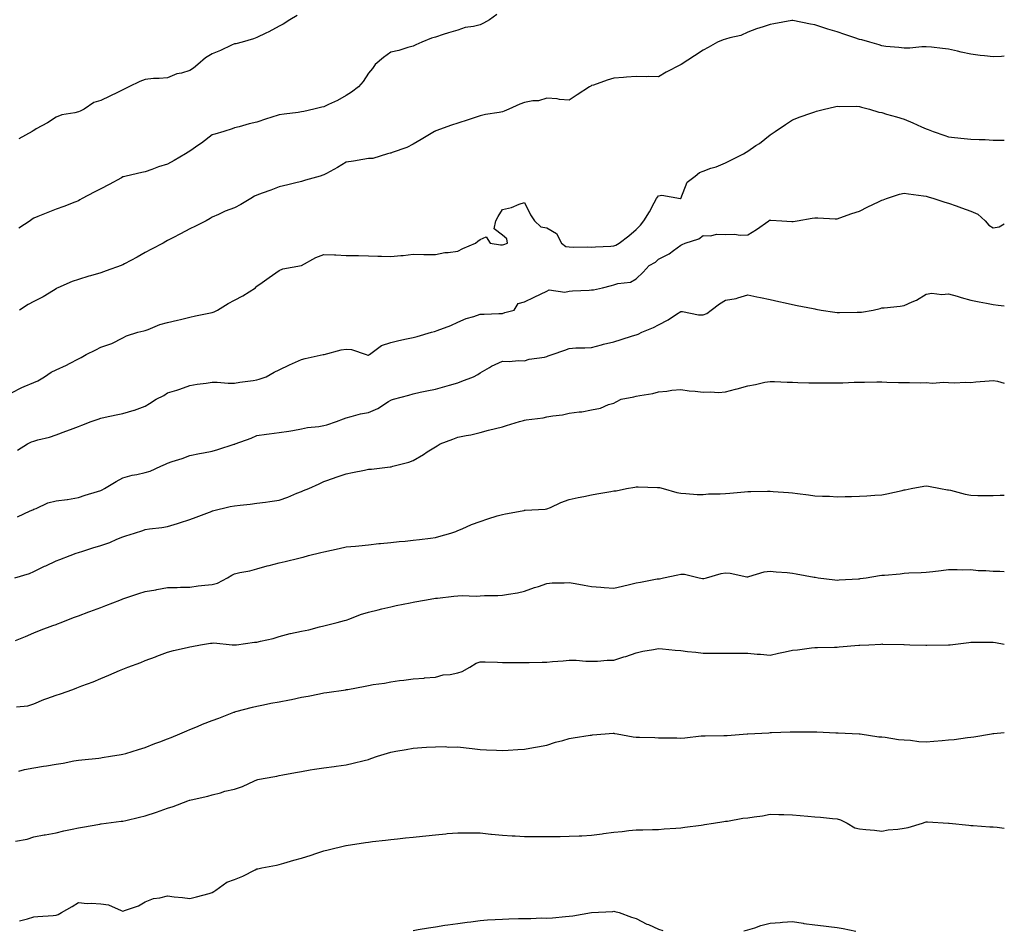
# Model space of a CAD drawing. Units: inches. Extents: x 897203 to 899843, y 7316378 to 7319018.
# Drawn here: x 899402 to 899843, y 7317274 to 7317682 of the extents above; entities that cross this region are included whole.
import ezdxf

# ---------------------------------------------------------------- set-up
doc = ezdxf.new("R2010")
doc.units = ezdxf.units.IN
doc.header["$MEASUREMENT"] = 0
doc.layers.add('Contour_89727316', color=7, linetype='Continuous', true_color=0xd76e28)

msp = doc.modelspace()

# ---------------------------------------------------------------- linework, layer by layer
at = {"layer": 'Contour_89727316'}
for points in [[(899615.59, 7317684.38, 3293), (899612.35, 7317681.92, 3293), (899609.55, 7317680.42, 3293), (899608.05, 7317679.71, 3293), (899605.13, 7317679, 3293), (899601.44, 7317678.53, 3293), (899598.05, 7317677.4, 3293), (899593.89, 7317676.08, 3293), (899591.47, 7317675.34, 3293), (899588.05, 7317674.27, 3293), (899586.29, 7317673.68, 3293), (899581.97, 7317671.92, 3293), (899579.22, 7317670.75, 3293), (899578.05, 7317670.13, 3293), (899575.64, 7317669.51, 3293), (899571.69, 7317668.28, 3293), (899568.05, 7317667.44, 3293), (899564.82, 7317665.15, 3293), (899561.13, 7317661.92, 3293), (899559.81, 7317660.16, 3293), (899558.05, 7317658.06, 3293), (899555.64, 7317654.33, 3293), (899553.54, 7317651.92, 3293), (899550.47, 7317649.5, 3293), (899548.05, 7317648.13, 3293), (899544.12, 7317645.85, 3293), (899540.12, 7317643.99, 3293), (899538.05, 7317642.96, 3293), (899537.21, 7317642.76, 3293), (899533.6, 7317641.92, 3293), (899529.03, 7317640.94, 3293), (899528.05, 7317640.68, 3293), (899526.6, 7317640.47, 3293), (899520.28, 7317639.69, 3293), (899518.05, 7317639.35, 3293), (899514.27, 7317638.14, 3293), (899512.38, 7317637.59, 3293), (899508.05, 7317636.06, 3293), (899504.63, 7317635.34, 3293), (899500.14, 7317634.01, 3293), (899498.05, 7317633.51, 3293), (899496.92, 7317633.05, 3293), (899493.21, 7317631.92, 3293), (899489.28, 7317630.69, 3293), (899488.05, 7317630.39, 3293), (899483.24, 7317626.73, 3293), (899482.09, 7317625.96, 3293), (899478.05, 7317623.17, 3293), (899477.25, 7317622.72, 3293), (899476.01, 7317621.92, 3293), (899471.03, 7317618.94, 3293), (899468.05, 7317617.26, 3293), (899463.93, 7317616.04, 3293), (899461.01, 7317614.88, 3293), (899458.05, 7317613.85, 3293), (899456.48, 7317613.49, 3293), (899449.41, 7317611.92, 3293), (899448.29, 7317611.68, 3293), (899448.05, 7317611.58, 3293), (899447.32, 7317611.19, 3293), (899441.8, 7317608.17, 3293), (899438.05, 7317606.23, 3293), (899435.16, 7317604.81, 3293), (899429.8, 7317601.92, 3293), (899428.7, 7317601.27, 3293), (899428.05, 7317600.91, 3293), (899426.43, 7317600.3, 3293), (899421.59, 7317598.38, 3293), (899418.05, 7317597.13, 3293), (899414.37, 7317595.6, 3293), (899409.92, 7317593.8, 3293), (899408.05, 7317593.02, 3293), (899407.38, 7317592.59, 3293), (899406.48, 7317591.92, 3293), (899401.34, 7317588.63, 3293)], [(899526.06, 7317683.91, 3294), (899522.89, 7317681.92, 3294), (899519.87, 7317680.1, 3294), (899518.05, 7317679.08, 3294), (899513.4, 7317676.57, 3294), (899512.12, 7317675.99, 3294), (899508.05, 7317674.02, 3294), (899506.53, 7317673.44, 3294), (899501.46, 7317671.92, 3294), (899498.69, 7317671.28, 3294), (899498.05, 7317671.15, 3294), (899496.68, 7317670.55, 3294), (899491.68, 7317668.29, 3294), (899488.05, 7317666.8, 3294), (899485.01, 7317664.96, 3294), (899481.56, 7317661.92, 3294), (899479.59, 7317660.38, 3294), (899478.05, 7317659.2, 3294), (899474.21, 7317658.08, 3294), (899472.23, 7317657.74, 3294), (899468.05, 7317656.03, 3294), (899464.32, 7317655.65, 3294), (899461.74, 7317655.61, 3294), (899458.05, 7317655.28, 3294), (899455.66, 7317654.31, 3294), (899450.62, 7317651.92, 3294), (899448.89, 7317651.08, 3294), (899448.05, 7317650.63, 3294), (899445.57, 7317649.44, 3294), (899442.21, 7317647.76, 3294), (899438.05, 7317645.88, 3294), (899434.99, 7317644.98, 3294), (899430.68, 7317641.92, 3294), (899428.92, 7317641.05, 3294), (899428.05, 7317640.74, 3294), (899426.41, 7317640.28, 3294), (899420.6, 7317639.37, 3294), (899418.05, 7317638.37, 3294), (899414.21, 7317635.76, 3294), (899409.18, 7317633.05, 3294), (899408.05, 7317632.4, 3294), (899407.78, 7317632.19, 3294), (899407.31, 7317631.92, 3294), (899401.4, 7317628.57, 3294)], [(899843, 7317665.68, 3292), (899841.73, 7317665.6, 3292), (899838.05, 7317665.35, 3292), (899834.18, 7317665.79, 3292), (899832.19, 7317666.06, 3292), (899828.05, 7317666.51, 3292), (899823.61, 7317667.48, 3292), (899822.08, 7317667.89, 3292), (899818.05, 7317668.83, 3292), (899815.25, 7317669.12, 3292), (899810.3, 7317669.67, 3292), (899808.05, 7317669.91, 3292), (899805.99, 7317669.86, 3292), (899800.64, 7317669.33, 3292), (899798.05, 7317669.27, 3292), (899795.71, 7317669.58, 3292), (899789.89, 7317670.08, 3292), (899788.05, 7317670.3, 3292), (899786.87, 7317670.74, 3292), (899782.72, 7317671.92, 3292), (899779.13, 7317673, 3292), (899778.05, 7317673.22, 3292), (899776.07, 7317673.9, 3292), (899771.58, 7317675.45, 3292), (899768.05, 7317676.65, 3292), (899763.93, 7317677.8, 3292), (899761.23, 7317678.74, 3292), (899758.05, 7317679.73, 3292), (899756.1, 7317679.97, 3292), (899748.3, 7317681.67, 3292), (899748.05, 7317681.71, 3292), (899747.79, 7317681.66, 3292), (899739.79, 7317680.18, 3292), (899738.05, 7317679.87, 3292), (899734.95, 7317678.82, 3292), (899732.01, 7317677.96, 3292), (899728.05, 7317676.41, 3292), (899724.99, 7317674.98, 3292), (899720.06, 7317673.93, 3292), (899718.05, 7317673.26, 3292), (899716.99, 7317672.98, 3292), (899714.46, 7317671.92, 3292), (899710.34, 7317669.63, 3292), (899708.05, 7317668.32, 3292), (899704.12, 7317665.85, 3292), (899698.16, 7317661.92, 3292), (899698.09, 7317661.88, 3292), (899698.05, 7317661.86, 3292), (899697.91, 7317661.78, 3292), (899691.52, 7317658.45, 3292), (899688.05, 7317656.41, 3292), (899683.46, 7317656.51, 3292), (899682.57, 7317656.44, 3292), (899678.05, 7317656.56, 3292), (899673.69, 7317656.28, 3292), (899672.32, 7317656.19, 3292), (899668.05, 7317655.9, 3292), (899665.04, 7317654.93, 3292), (899658.88, 7317652.76, 3292), (899658.05, 7317652.47, 3292), (899657.69, 7317652.28, 3292), (899657.1, 7317651.92, 3292), (899651.56, 7317648.41, 3292), (899648.05, 7317645.96, 3292), (899643.66, 7317646.31, 3292), (899642.64, 7317646.51, 3292), (899638.05, 7317646.81, 3292), (899634.28, 7317645.69, 3292), (899631.77, 7317645.64, 3292), (899628.05, 7317644.93, 3292), (899625.85, 7317644.12, 3292), (899620.96, 7317641.92, 3292), (899618.92, 7317641.05, 3292), (899618.05, 7317640.77, 3292), (899616.59, 7317640.46, 3292), (899610.48, 7317639.49, 3292), (899608.05, 7317638.89, 3292), (899603.57, 7317637.44, 3292), (899602.79, 7317637.18, 3292), (899598.05, 7317635.67, 3292), (899595.28, 7317634.69, 3292), (899588.32, 7317632.19, 3292), (899588.05, 7317632.1, 3292), (899587.94, 7317632.03, 3292), (899587.71, 7317631.92, 3292), (899581.65, 7317628.32, 3292), (899578.05, 7317626.21, 3292), (899575.28, 7317624.69, 3292), (899568.62, 7317622.49, 3292), (899568.05, 7317622.25, 3292), (899567.77, 7317622.2, 3292), (899566.65, 7317621.92, 3292), (899560.08, 7317619.89, 3292), (899558.05, 7317619.78, 3292), (899555.49, 7317619.36, 3292), (899551.29, 7317618.68, 3292), (899548.05, 7317618.14, 3292), (899544.14, 7317615.83, 3292), (899539.23, 7317613.1, 3292), (899538.05, 7317612.43, 3292), (899537.68, 7317612.29, 3292), (899536.43, 7317611.92, 3292), (899529.87, 7317610.1, 3292), (899528.05, 7317609.45, 3292), (899524.86, 7317608.73, 3292), (899521.99, 7317607.98, 3292), (899518.05, 7317607.16, 3292), (899514.31, 7317605.66, 3292), (899510.37, 7317604.24, 3292), (899508.05, 7317603.36, 3292), (899507.02, 7317602.95, 3292), (899505.3, 7317601.92, 3292), (899500.81, 7317599.16, 3292), (899498.05, 7317597.72, 3292), (899493.77, 7317596.2, 3292), (899490.83, 7317594.7, 3292), (899488.05, 7317593.46, 3292), (899487.07, 7317592.9, 3292), (899485.26, 7317591.92, 3292), (899480.51, 7317589.46, 3292), (899478.05, 7317588.23, 3292), (899473.87, 7317586.1, 3292), (899470.4, 7317584.27, 3292), (899468.05, 7317583.04, 3292), (899467.32, 7317582.65, 3292), (899465.99, 7317581.92, 3292), (899460.84, 7317579.13, 3292), (899458.05, 7317577.73, 3292), (899454.33, 7317575.64, 3292), (899448.73, 7317572.6, 3292), (899448.05, 7317572.23, 3292), (899447.84, 7317572.13, 3292), (899447.29, 7317571.92, 3292), (899440.44, 7317569.53, 3292), (899438.05, 7317568.63, 3292), (899433.44, 7317567.31, 3292), (899432.81, 7317567.16, 3292), (899428.05, 7317565.61, 3292), (899425.32, 7317564.65, 3292), (899418.82, 7317561.92, 3292), (899418.33, 7317561.64, 3292), (899418.05, 7317561.44, 3292), (899416.86, 7317560.73, 3292), (899412.21, 7317557.76, 3292), (899408.05, 7317555.71, 3292), (899405.61, 7317554.36, 3292), (899401.68, 7317551.92, 3292)], [(899398.05, 7317514.87, 3291), (899402.72, 7317517.25, 3291), (899403.76, 7317517.63, 3291), (899408.05, 7317519.45, 3291), (899409.83, 7317520.14, 3291), (899412.81, 7317521.92, 3291), (899415.89, 7317524.08, 3291), (899418.05, 7317525.06, 3291), (899422.75, 7317527.22, 3291), (899424.1, 7317527.97, 3291), (899428.05, 7317530.05, 3291), (899429.3, 7317530.67, 3291), (899431.5, 7317531.92, 3291), (899435.9, 7317534.07, 3291), (899438.05, 7317535.25, 3291), (899443, 7317536.87, 3291), (899443.08, 7317536.89, 3291), (899448.05, 7317539.43, 3291), (899449.6, 7317540.37, 3291), (899454.71, 7317541.92, 3291), (899457.38, 7317542.59, 3291), (899458.05, 7317542.81, 3291), (899459.39, 7317543.26, 3291), (899464.6, 7317545.37, 3291), (899468.05, 7317546.29, 3291), (899472.55, 7317547.42, 3291), (899473.82, 7317547.69, 3291), (899478.05, 7317548.69, 3291), (899480.61, 7317549.36, 3291), (899486.59, 7317550.46, 3291), (899488.05, 7317550.8, 3291), (899488.87, 7317551.1, 3291), (899490.36, 7317551.92, 3291), (899495.13, 7317554.84, 3291), (899498.05, 7317556.38, 3291), (899501.72, 7317558.25, 3291), (899507.47, 7317561.92, 3291), (899507.71, 7317562.26, 3291), (899508.05, 7317562.67, 3291), (899510.45, 7317564.32, 3291), (899513.54, 7317566.43, 3291), (899518.05, 7317569.63, 3291), (899519.63, 7317570.34, 3291), (899528.05, 7317571.92, 3291), (899534.54, 7317575.43, 3291), (899538.05, 7317576.81, 3291), (899542.79, 7317576.66, 3291), (899543.38, 7317576.59, 3291), (899548.05, 7317576.42, 3291), (899552.46, 7317576.33, 3291), (899553.65, 7317576.32, 3291), (899558.05, 7317576.24, 3291), (899562.21, 7317576.08, 3291), (899563.89, 7317576.08, 3291), (899568.05, 7317575.91, 3291), (899572.5, 7317576.37, 3291), (899573.55, 7317576.42, 3291), (899578.05, 7317576.97, 3291), (899582.94, 7317576.81, 3291), (899583.12, 7317576.85, 3291), (899588.05, 7317576.75, 3291), (899592.21, 7317577.76, 3291), (899593.81, 7317577.68, 3291), (899598.05, 7317578.32, 3291), (899600.41, 7317579.56, 3291), (899605.99, 7317581.92, 3291), (899607.13, 7317582.84, 3291), (899608.05, 7317583.51, 3291), (899610.79, 7317584.66, 3291), (899612.55, 7317581.92, 3291), (899617.27, 7317581.14, 3291), (899618.05, 7317581.09, 3291), (899618.7, 7317581.27, 3291), (899620.3, 7317581.92, 3291), (899620.01, 7317583.88, 3291), (899618.05, 7317585.47, 3291), (899614.41, 7317588.28, 3291), (899615.1, 7317591.92, 3291), (899616.16, 7317593.81, 3291), (899618.05, 7317597.04, 3291), (899622.1, 7317597.87, 3291), (899625.54, 7317599.41, 3291), (899628.05, 7317600.17, 3291), (899630.73, 7317594.6, 3291), (899632.49, 7317591.92, 3291), (899635.34, 7317589.21, 3291), (899638.05, 7317588.74, 3291), (899642.36, 7317586.23, 3291), (899644.56, 7317581.92, 3291), (899646.52, 7317580.39, 3291), (899648.05, 7317580.2, 3291), (899649.86, 7317580.11, 3291), (899656.31, 7317580.18, 3291), (899658.05, 7317580.08, 3291), (899659.76, 7317580.21, 3291), (899666.69, 7317580.56, 3291), (899668.05, 7317580.66, 3291), (899668.94, 7317581.03, 3291), (899670.43, 7317581.92, 3291), (899674.79, 7317585.18, 3291), (899678.05, 7317587.93, 3291), (899680, 7317589.97, 3291), (899681.47, 7317591.92, 3291), (899684, 7317595.97, 3291), (899686.14, 7317600.01, 3291), (899687.2, 7317601.92, 3291), (899687.51, 7317602.46, 3291), (899688.05, 7317603.12, 3291), (899689.57, 7317603.44, 3291), (899697.96, 7317601.92, 3291), (899698.05, 7317601.91, 3291), (899698.07, 7317601.94, 3291), (899700.82, 7317609.15, 3291), (899704.43, 7317611.92, 3291), (899706.44, 7317613.53, 3291), (899708.05, 7317614.21, 3291), (899711.55, 7317615.42, 3291), (899713.92, 7317616.05, 3291), (899718.05, 7317617.84, 3291), (899720.76, 7317619.21, 3291), (899726.05, 7317621.92, 3291), (899727.29, 7317622.68, 3291), (899728.05, 7317623.13, 3291), (899731.71, 7317625.58, 3291), (899733.35, 7317626.62, 3291), (899738.05, 7317630.37, 3291), (899738.98, 7317630.99, 3291), (899740.3, 7317631.92, 3291), (899744.9, 7317635.07, 3291), (899748.05, 7317637.1, 3291), (899751.47, 7317638.5, 3291), (899756.27, 7317640.14, 3291), (899758.05, 7317640.8, 3291), (899758.91, 7317641.06, 3291), (899762.38, 7317641.92, 3291), (899766.93, 7317643.04, 3291), (899768.05, 7317643.23, 3291), (899769.26, 7317643.13, 3291), (899776.73, 7317643.24, 3291), (899778.05, 7317643.15, 3291), (899779.01, 7317642.88, 3291), (899782.55, 7317641.92, 3291), (899786.78, 7317640.65, 3291), (899788.05, 7317640.37, 3291), (899790.23, 7317639.74, 3291), (899794.63, 7317638.5, 3291), (899798.05, 7317637.5, 3291), (899801.97, 7317635.84, 3291), (899805.91, 7317634.06, 3291), (899808.05, 7317633.12, 3291), (899808.93, 7317632.8, 3291), (899811.1, 7317631.92, 3291), (899816.33, 7317630.2, 3291), (899818.05, 7317629.56, 3291), (899820.7, 7317629.27, 3291), (899824.95, 7317628.82, 3291), (899828.05, 7317628.49, 3291), (899831.7, 7317628.27, 3291), (899834.42, 7317628.29, 3291), (899838.05, 7317628.04, 3291), (899841.93, 7317628.04, 3291), (899843, 7317628.09, 3291)], [(899400.85, 7317489.12, 3290), (899405.21, 7317491.92, 3290), (899407.12, 7317492.85, 3290), (899408.05, 7317493.16, 3290), (899409.82, 7317493.69, 3290), (899415.09, 7317494.88, 3290), (899418.05, 7317495.99, 3290), (899422.41, 7317497.56, 3290), (899424.55, 7317498.42, 3290), (899428.05, 7317499.76, 3290), (899429.66, 7317500.31, 3290), (899433.76, 7317501.92, 3290), (899436.93, 7317503.04, 3290), (899438.05, 7317503.52, 3290), (899440.03, 7317503.9, 3290), (899445.02, 7317504.95, 3290), (899448.05, 7317505.52, 3290), (899453, 7317506.97, 3290), (899453.19, 7317507.06, 3290), (899458.05, 7317508.83, 3290), (899459.98, 7317509.99, 3290), (899462.96, 7317511.92, 3290), (899466.33, 7317513.64, 3290), (899468.05, 7317514.75, 3290), (899472.18, 7317516.05, 3290), (899473.58, 7317516.39, 3290), (899478.05, 7317518.12, 3290), (899481.33, 7317518.64, 3290), (899485.3, 7317519.17, 3290), (899488.05, 7317519.59, 3290), (899490.32, 7317519.65, 3290), (899495.2, 7317519.07, 3290), (899498.05, 7317519.12, 3290), (899500.42, 7317519.55, 3290), (899506.43, 7317520.3, 3290), (899508.05, 7317520.57, 3290), (899509.11, 7317520.86, 3290), (899512.24, 7317521.92, 3290), (899515.85, 7317524.12, 3290), (899518.05, 7317525.18, 3290), (899522.69, 7317527.28, 3290), (899524.08, 7317527.95, 3290), (899528.05, 7317529.81, 3290), (899529.71, 7317530.26, 3290), (899537.75, 7317531.92, 3290), (899538, 7317531.97, 3290), (899538.05, 7317531.98, 3290), (899538.13, 7317532, 3290), (899545.87, 7317534.1, 3290), (899548.05, 7317534.42, 3290), (899550.42, 7317534.29, 3290), (899557.08, 7317531.92, 3290), (899557.84, 7317531.71, 3290), (899558.05, 7317531.72, 3290), (899558.19, 7317531.78, 3290), (899558.46, 7317531.92, 3290), (899563.88, 7317536.09, 3290), (899568.05, 7317537.41, 3290), (899571.73, 7317538.24, 3290), (899575.14, 7317539.01, 3290), (899578.05, 7317539.66, 3290), (899579.91, 7317540.06, 3290), (899586.24, 7317541.92, 3290), (899587.69, 7317542.28, 3290), (899588.05, 7317542.37, 3290), (899588.81, 7317542.68, 3290), (899594.92, 7317545.05, 3290), (899598.05, 7317546.43, 3290), (899601.89, 7317548.08, 3290), (899605.21, 7317549.08, 3290), (899608.05, 7317550.1, 3290), (899609.92, 7317550.05, 3290), (899616.49, 7317550.36, 3290), (899618.05, 7317550.31, 3290), (899619.16, 7317550.81, 3290), (899623.28, 7317551.92, 3290), (899625.13, 7317554.84, 3290), (899628.05, 7317555.52, 3290), (899632.31, 7317557.66, 3290), (899635.08, 7317558.95, 3290), (899638.05, 7317560.37, 3290), (899638.96, 7317561.01, 3290), (899646.06, 7317559.93, 3290), (899648.05, 7317560.4, 3290), (899649.43, 7317560.54, 3290), (899657, 7317560.87, 3290), (899658.05, 7317560.96, 3290), (899658.94, 7317561.03, 3290), (899662.98, 7317561.92, 3290), (899667.03, 7317562.94, 3290), (899668.05, 7317563.15, 3290), (899669.86, 7317563.73, 3290), (899675.55, 7317564.42, 3290), (899678.05, 7317565.88, 3290), (899681.15, 7317568.82, 3290), (899683.89, 7317571.92, 3290), (899686.65, 7317573.32, 3290), (899688.05, 7317574.78, 3290), (899692.84, 7317577.13, 3290), (899694.73, 7317578.6, 3290), (899698.05, 7317580.99, 3290), (899698.69, 7317581.28, 3290), (899699.96, 7317581.92, 3290), (899706.09, 7317583.88, 3290), (899708.05, 7317585.3, 3290), (899711.26, 7317585.13, 3290), (899714.1, 7317585.87, 3290), (899718.05, 7317585.76, 3290), (899722.06, 7317585.93, 3290), (899724.57, 7317585.4, 3290), (899728.05, 7317585.66, 3290), (899731.95, 7317588.02, 3290), (899737.5, 7317591.92, 3290), (899737.84, 7317592.13, 3290), (899738.05, 7317592.18, 3290), (899738.36, 7317592.23, 3290), (899743.3, 7317591.92, 3290), (899747.74, 7317591.61, 3290), (899748.05, 7317591.62, 3290), (899748.35, 7317591.62, 3290), (899750.23, 7317591.92, 3290), (899756.89, 7317593.08, 3290), (899758.05, 7317593.22, 3290), (899759.39, 7317593.26, 3290), (899767.24, 7317592.73, 3290), (899768.05, 7317592.76, 3290), (899769.32, 7317593.19, 3290), (899774.73, 7317595.24, 3290), (899778.05, 7317596.24, 3290), (899781.87, 7317598.1, 3290), (899786.55, 7317600.42, 3290), (899788.05, 7317601.15, 3290), (899788.69, 7317601.28, 3290), (899790.22, 7317601.92, 3290), (899796.09, 7317603.88, 3290), (899798.05, 7317604.26, 3290), (899800.09, 7317603.96, 3290), (899806.82, 7317603.15, 3290), (899808.05, 7317602.97, 3290), (899808.82, 7317602.69, 3290), (899811.42, 7317601.92, 3290), (899816.39, 7317600.26, 3290), (899818.05, 7317599.77, 3290), (899821.36, 7317598.61, 3290), (899823.86, 7317597.73, 3290), (899828.05, 7317596.28, 3290), (899831.07, 7317594.94, 3290), (899834.44, 7317591.92, 3290), (899836.04, 7317589.91, 3290), (899838.05, 7317588.73, 3290), (899840.74, 7317589.23, 3290), (899843, 7317590.61, 3290)], [(899400.72, 7317459.25, 3289), (899406.47, 7317461.92, 3289), (899407.59, 7317462.38, 3289), (899408.05, 7317462.62, 3289), (899409.13, 7317463, 3289), (899414.41, 7317465.56, 3289), (899418.05, 7317466.44, 3289), (899422.97, 7317467, 3289), (899423.2, 7317467.07, 3289), (899428.05, 7317467.82, 3289), (899431.1, 7317468.87, 3289), (899436.67, 7317470.54, 3289), (899438.05, 7317470.98, 3289), (899438.67, 7317471.3, 3289), (899439.83, 7317471.92, 3289), (899444.95, 7317475.02, 3289), (899448.05, 7317476.68, 3289), (899452.1, 7317477.87, 3289), (899454.31, 7317478.18, 3289), (899458.05, 7317479.05, 3289), (899460.25, 7317479.72, 3289), (899464.99, 7317481.92, 3289), (899467.07, 7317482.9, 3289), (899468.05, 7317483.26, 3289), (899470.11, 7317483.98, 3289), (899474.53, 7317485.44, 3289), (899478.05, 7317486.74, 3289), (899482.34, 7317487.63, 3289), (899484.07, 7317487.94, 3289), (899488.05, 7317488.71, 3289), (899490.56, 7317489.41, 3289), (899497.9, 7317491.77, 3289), (899498.05, 7317491.82, 3289), (899498.13, 7317491.84, 3289), (899498.34, 7317491.92, 3289), (899505.49, 7317494.48, 3289), (899508.05, 7317495.69, 3289), (899512.38, 7317496.25, 3289), (899513.49, 7317496.48, 3289), (899518.05, 7317496.97, 3289), (899522.32, 7317497.65, 3289), (899524.1, 7317497.97, 3289), (899528.05, 7317498.62, 3289), (899530.73, 7317499.24, 3289), (899535.86, 7317499.73, 3289), (899538.05, 7317500.13, 3289), (899539.44, 7317500.53, 3289), (899543.79, 7317501.92, 3289), (899546.82, 7317503.15, 3289), (899548.05, 7317503.67, 3289), (899550.27, 7317504.14, 3289), (899554.56, 7317505.41, 3289), (899558.05, 7317506.02, 3289), (899562.2, 7317507.77, 3289), (899567.01, 7317510.88, 3289), (899568.05, 7317511.48, 3289), (899568.35, 7317511.62, 3289), (899569.21, 7317511.92, 3289), (899576.16, 7317513.81, 3289), (899578.05, 7317514.42, 3289), (899581.17, 7317515.05, 3289), (899584.2, 7317515.77, 3289), (899588.05, 7317516.48, 3289), (899592.33, 7317517.64, 3289), (899594.42, 7317518.29, 3289), (899598.05, 7317519.33, 3289), (899599.93, 7317520.04, 3289), (899605.1, 7317521.92, 3289), (899607.02, 7317522.95, 3289), (899608.05, 7317523.72, 3289), (899612.28, 7317526.15, 3289), (899613.23, 7317526.74, 3289), (899618.05, 7317529, 3289), (899621.06, 7317528.91, 3289), (899625.35, 7317529.22, 3289), (899628.05, 7317529.12, 3289), (899630.05, 7317529.92, 3289), (899636.99, 7317530.86, 3289), (899638.05, 7317531.15, 3289), (899638.64, 7317531.33, 3289), (899640.33, 7317531.92, 3289), (899646.05, 7317533.92, 3289), (899648.05, 7317534.72, 3289), (899651.03, 7317534.9, 3289), (899655.01, 7317534.96, 3289), (899658.05, 7317535.16, 3289), (899662.47, 7317536.34, 3289), (899663.33, 7317536.64, 3289), (899668.05, 7317537.64, 3289), (899671.31, 7317538.66, 3289), (899676.41, 7317540.28, 3289), (899678.05, 7317540.8, 3289), (899678.88, 7317541.09, 3289), (899680.57, 7317541.92, 3289), (899685.86, 7317544.11, 3289), (899688.05, 7317545.3, 3289), (899692.4, 7317547.57, 3289), (899696.17, 7317550.05, 3289), (899698.05, 7317551.22, 3289), (899698.76, 7317551.21, 3289), (899705.95, 7317549.82, 3289), (899708.05, 7317549.82, 3289), (899709.63, 7317550.34, 3289), (899711.59, 7317551.92, 3289), (899715.3, 7317554.67, 3289), (899718.05, 7317556.28, 3289), (899722.89, 7317557.08, 3289), (899723.53, 7317557.4, 3289), (899728.05, 7317558.77, 3289), (899732.07, 7317557.9, 3289), (899733.68, 7317557.55, 3289), (899738.05, 7317556.61, 3289), (899741.9, 7317555.77, 3289), (899744.83, 7317555.14, 3289), (899748.05, 7317554.44, 3289), (899750.13, 7317554.01, 3289), (899757.41, 7317552.56, 3289), (899758.05, 7317552.43, 3289), (899758.47, 7317552.34, 3289), (899760.93, 7317551.92, 3289), (899767.09, 7317550.96, 3289), (899768.05, 7317550.86, 3289), (899769.1, 7317550.87, 3289), (899777.08, 7317550.95, 3289), (899778.05, 7317550.96, 3289), (899778.96, 7317551.01, 3289), (899784.16, 7317551.92, 3289), (899787.37, 7317552.6, 3289), (899788.05, 7317552.84, 3289), (899789.1, 7317552.97, 3289), (899796.32, 7317553.65, 3289), (899798.05, 7317553.87, 3289), (899801.74, 7317555.61, 3289), (899803.6, 7317556.37, 3289), (899808.05, 7317559, 3289), (899810.55, 7317559.42, 3289), (899815.05, 7317558.92, 3289), (899818.05, 7317559.23, 3289), (899821.88, 7317558.09, 3289), (899823.61, 7317557.48, 3289), (899828.05, 7317556.35, 3289), (899831.76, 7317555.63, 3289), (899834.98, 7317554.99, 3289), (899838.05, 7317554.38, 3289), (899840.22, 7317554.09, 3289), (899843, 7317553.72, 3289)], [(899399.57, 7317431.92, 3288), (899406.11, 7317433.86, 3288), (899408.05, 7317434.68, 3288), (899412.92, 7317437.05, 3288), (899413.42, 7317437.29, 3288), (899418.05, 7317439.5, 3288), (899419.8, 7317440.17, 3288), (899424.33, 7317441.92, 3288), (899427.02, 7317442.95, 3288), (899428.05, 7317443.27, 3288), (899429.98, 7317443.85, 3288), (899434.58, 7317445.39, 3288), (899438.05, 7317446.35, 3288), (899442.17, 7317447.8, 3288), (899445.29, 7317449.16, 3288), (899448.05, 7317450.26, 3288), (899449.32, 7317450.65, 3288), (899453.28, 7317451.92, 3288), (899456.91, 7317453.06, 3288), (899458.05, 7317453.51, 3288), (899459.96, 7317453.83, 3288), (899465.52, 7317454.45, 3288), (899468.05, 7317454.94, 3288), (899472.44, 7317456.31, 3288), (899473.37, 7317456.6, 3288), (899478.05, 7317458.05, 3288), (899480.9, 7317459.07, 3288), (899487.97, 7317461.84, 3288), (899488.05, 7317461.87, 3288), (899488.08, 7317461.89, 3288), (899488.2, 7317461.92, 3288), (899496.15, 7317463.82, 3288), (899498.05, 7317464.13, 3288), (899500.59, 7317464.46, 3288), (899505.07, 7317464.9, 3288), (899508.05, 7317465.32, 3288), (899511.98, 7317465.85, 3288), (899513.89, 7317466.08, 3288), (899518.05, 7317466.66, 3288), (899521.92, 7317468.05, 3288), (899525.92, 7317469.79, 3288), (899528.05, 7317470.65, 3288), (899528.98, 7317470.99, 3288), (899531.26, 7317471.92, 3288), (899535.91, 7317474.06, 3288), (899538.05, 7317475.03, 3288), (899542.82, 7317476.69, 3288), (899543.16, 7317476.81, 3288), (899548.05, 7317478.48, 3288), (899550.93, 7317479.04, 3288), (899556.3, 7317480.17, 3288), (899558.05, 7317480.52, 3288), (899559.35, 7317480.62, 3288), (899567.79, 7317481.66, 3288), (899568.05, 7317481.68, 3288), (899568.26, 7317481.71, 3288), (899568.99, 7317481.92, 3288), (899576.18, 7317483.79, 3288), (899578.05, 7317484.5, 3288), (899582.79, 7317487.18, 3288), (899584.42, 7317488.29, 3288), (899588.05, 7317490.67, 3288), (899588.85, 7317491.12, 3288), (899590.24, 7317491.92, 3288), (899595.89, 7317494.08, 3288), (899598.05, 7317494.86, 3288), (899601.8, 7317495.67, 3288), (899603.97, 7317496, 3288), (899608.05, 7317497.03, 3288), (899611.87, 7317498.1, 3288), (899614.96, 7317498.83, 3288), (899618.05, 7317499.64, 3288), (899619.88, 7317500.09, 3288), (899625.69, 7317501.92, 3288), (899627.57, 7317502.4, 3288), (899628.05, 7317502.52, 3288), (899628.79, 7317502.66, 3288), (899636.33, 7317503.64, 3288), (899638.05, 7317504.01, 3288), (899640.61, 7317504.48, 3288), (899645.04, 7317504.93, 3288), (899648.05, 7317505.63, 3288), (899652.42, 7317506.29, 3288), (899653.64, 7317506.33, 3288), (899658.05, 7317507.19, 3288), (899662.01, 7317507.96, 3288), (899665.63, 7317509.5, 3288), (899668.05, 7317510.2, 3288), (899669.13, 7317510.84, 3288), (899671.35, 7317511.92, 3288), (899676.94, 7317513.03, 3288), (899678.05, 7317513.24, 3288), (899679.73, 7317513.6, 3288), (899685.42, 7317514.55, 3288), (899688.05, 7317515.18, 3288), (899691.7, 7317515.57, 3288), (899693.98, 7317515.99, 3288), (899698.05, 7317516.37, 3288), (899701.84, 7317515.71, 3288), (899704.42, 7317515.55, 3288), (899708.05, 7317515.03, 3288), (899711.35, 7317515.22, 3288), (899714.96, 7317515.01, 3288), (899718.05, 7317515.24, 3288), (899722.61, 7317516.48, 3288), (899723.31, 7317516.66, 3288), (899728.05, 7317518, 3288), (899731.47, 7317518.5, 3288), (899735.65, 7317519.52, 3288), (899738.05, 7317519.95, 3288), (899740.07, 7317519.9, 3288), (899745.69, 7317519.56, 3288), (899748.05, 7317519.52, 3288), (899750.5, 7317519.47, 3288), (899755.41, 7317519.28, 3288), (899758.05, 7317519.23, 3288), (899760.74, 7317519.23, 3288), (899765.39, 7317519.26, 3288), (899768.05, 7317519.27, 3288), (899770.67, 7317519.3, 3288), (899775.67, 7317519.54, 3288), (899778.05, 7317519.57, 3288), (899780.4, 7317519.57, 3288), (899785.86, 7317519.73, 3288), (899788.05, 7317519.72, 3288), (899790.34, 7317519.63, 3288), (899795.6, 7317519.47, 3288), (899798.05, 7317519.37, 3288), (899800.58, 7317519.39, 3288), (899805.48, 7317519.35, 3288), (899808.05, 7317519.38, 3288), (899810.76, 7317519.21, 3288), (899815.72, 7317519.59, 3288), (899818.05, 7317519.4, 3288), (899820.67, 7317519.3, 3288), (899825.65, 7317519.52, 3288), (899828.05, 7317519.43, 3288), (899830.2, 7317519.77, 3288), (899836.25, 7317520.12, 3288), (899838.05, 7317520.36, 3288), (899839.95, 7317520.02, 3288), (899843, 7317519.14, 3288)], [(899399.93, 7317403.8, 3287), (899404.32, 7317405.65, 3287), (899408.05, 7317407.23, 3287), (899411.44, 7317408.53, 3287), (899416.64, 7317410.51, 3287), (899418.05, 7317411.05, 3287), (899418.68, 7317411.29, 3287), (899420.34, 7317411.92, 3287), (899425.93, 7317414.04, 3287), (899428.05, 7317414.84, 3287), (899432.75, 7317416.62, 3287), (899433.18, 7317416.79, 3287), (899438.05, 7317418.64, 3287), (899440.42, 7317419.55, 3287), (899446.61, 7317421.92, 3287), (899447.65, 7317422.32, 3287), (899448.05, 7317422.48, 3287), (899448.87, 7317422.74, 3287), (899455.1, 7317424.87, 3287), (899458.05, 7317425.75, 3287), (899462.71, 7317426.58, 3287), (899463.28, 7317426.69, 3287), (899468.05, 7317427.52, 3287), (899472.37, 7317427.6, 3287), (899473.8, 7317427.67, 3287), (899478.05, 7317427.76, 3287), (899481.7, 7317428.27, 3287), (899484.67, 7317428.54, 3287), (899488.05, 7317428.97, 3287), (899490.4, 7317429.57, 3287), (899494.91, 7317431.92, 3287), (899496.89, 7317433.08, 3287), (899498.05, 7317433.69, 3287), (899500.37, 7317434.24, 3287), (899504.87, 7317435.1, 3287), (899508.05, 7317435.95, 3287), (899512.71, 7317437.26, 3287), (899513.59, 7317437.46, 3287), (899518.05, 7317438.61, 3287), (899520.8, 7317439.17, 3287), (899526.83, 7317440.7, 3287), (899528.05, 7317440.97, 3287), (899528.77, 7317441.2, 3287), (899531.19, 7317441.92, 3287), (899536.7, 7317443.27, 3287), (899538.05, 7317443.6, 3287), (899544.91, 7317445.06, 3287), (899548.05, 7317445.72, 3287), (899552.27, 7317446.14, 3287), (899553.69, 7317446.28, 3287), (899558.05, 7317446.71, 3287), (899562.76, 7317447.21, 3287), (899563.4, 7317447.27, 3287), (899568.05, 7317447.75, 3287), (899571.83, 7317448.14, 3287), (899574.51, 7317448.38, 3287), (899578.05, 7317448.74, 3287), (899580.89, 7317449.08, 3287), (899585.82, 7317449.69, 3287), (899588.05, 7317449.97, 3287), (899589.61, 7317450.36, 3287), (899594.93, 7317451.92, 3287), (899597.25, 7317452.72, 3287), (899598.05, 7317453.05, 3287), (899599.99, 7317453.86, 3287), (899604.22, 7317455.75, 3287), (899608.05, 7317457.2, 3287), (899611.61, 7317458.36, 3287), (899615.74, 7317459.61, 3287), (899618.05, 7317460.33, 3287), (899619.47, 7317460.5, 3287), (899626.91, 7317461.92, 3287), (899627.87, 7317462.1, 3287), (899628.05, 7317462.15, 3287), (899628.31, 7317462.18, 3287), (899637.27, 7317462.7, 3287), (899638.05, 7317462.8, 3287), (899639.59, 7317463.46, 3287), (899644.3, 7317465.67, 3287), (899648.05, 7317467.04, 3287), (899652.02, 7317467.95, 3287), (899654.51, 7317468.38, 3287), (899658.05, 7317469.11, 3287), (899660.43, 7317469.54, 3287), (899666.71, 7317470.58, 3287), (899668.05, 7317470.81, 3287), (899669.09, 7317470.88, 3287), (899673.75, 7317471.92, 3287), (899677.4, 7317472.57, 3287), (899678.05, 7317472.7, 3287), (899678.87, 7317472.74, 3287), (899687.63, 7317472.34, 3287), (899688.05, 7317472.37, 3287), (899688.49, 7317472.36, 3287), (899690.12, 7317471.92, 3287), (899696.25, 7317470.12, 3287), (899698.05, 7317469.81, 3287), (899700.21, 7317469.76, 3287), (899705.43, 7317469.3, 3287), (899708.05, 7317469.24, 3287), (899710.49, 7317469.48, 3287), (899715.66, 7317469.53, 3287), (899718.05, 7317469.72, 3287), (899720.06, 7317469.91, 3287), (899726.57, 7317470.44, 3287), (899728.05, 7317470.57, 3287), (899729.37, 7317470.6, 3287), (899736.86, 7317470.73, 3287), (899738.05, 7317470.76, 3287), (899739.35, 7317470.62, 3287), (899746.31, 7317470.18, 3287), (899748.05, 7317469.97, 3287), (899750.34, 7317469.63, 3287), (899755.26, 7317469.13, 3287), (899758.05, 7317468.68, 3287), (899761.5, 7317468.47, 3287), (899764.6, 7317468.47, 3287), (899768.05, 7317468.22, 3287), (899771.69, 7317468.28, 3287), (899774.54, 7317468.41, 3287), (899778.05, 7317468.47, 3287), (899781.34, 7317468.63, 3287), (899785.04, 7317468.91, 3287), (899788.05, 7317469.05, 3287), (899790.43, 7317469.54, 3287), (899797.21, 7317471.09, 3287), (899798.05, 7317471.26, 3287), (899798.57, 7317471.4, 3287), (899801.22, 7317471.92, 3287), (899806.98, 7317472.99, 3287), (899808.05, 7317473.11, 3287), (899809.05, 7317472.92, 3287), (899814.35, 7317471.92, 3287), (899817.49, 7317471.36, 3287), (899818.05, 7317471.31, 3287), (899818.83, 7317471.14, 3287), (899825.51, 7317469.38, 3287), (899828.05, 7317468.89, 3287), (899831.11, 7317468.86, 3287), (899834.98, 7317468.85, 3287), (899838.05, 7317468.83, 3287), (899841.09, 7317468.88, 3287), (899843, 7317468.89, 3287)], [(899400.27, 7317374.14, 3286), (899405.48, 7317374.49, 3286), (899408.05, 7317375.36, 3286), (899412.64, 7317377.33, 3286), (899413.88, 7317377.75, 3286), (899418.05, 7317379.33, 3286), (899420.05, 7317379.92, 3286), (899425.53, 7317381.92, 3286), (899427.4, 7317382.57, 3286), (899428.05, 7317382.84, 3286), (899429.57, 7317383.44, 3286), (899434.62, 7317385.35, 3286), (899438.05, 7317386.79, 3286), (899441.71, 7317388.26, 3286), (899446.46, 7317390.33, 3286), (899448.05, 7317391, 3286), (899448.7, 7317391.27, 3286), (899450.23, 7317391.92, 3286), (899455.98, 7317393.99, 3286), (899458.05, 7317394.81, 3286), (899462.64, 7317396.51, 3286), (899463.24, 7317396.73, 3286), (899468.05, 7317398.57, 3286), (899470.67, 7317399.3, 3286), (899476.79, 7317400.66, 3286), (899478.05, 7317400.99, 3286), (899478.85, 7317401.12, 3286), (899482.77, 7317401.92, 3286), (899487.33, 7317402.64, 3286), (899488.05, 7317402.67, 3286), (899488.83, 7317402.7, 3286), (899496.96, 7317401.92, 3286), (899497.94, 7317401.81, 3286), (899498.05, 7317401.81, 3286), (899498.15, 7317401.82, 3286), (899498.88, 7317401.92, 3286), (899506.95, 7317403.02, 3286), (899508.05, 7317403.09, 3286), (899509.66, 7317403.53, 3286), (899515.32, 7317404.65, 3286), (899518.05, 7317405.58, 3286), (899523.03, 7317406.9, 3286), (899523.06, 7317406.91, 3286), (899528.05, 7317407.99, 3286), (899531.35, 7317408.62, 3286), (899536.09, 7317409.96, 3286), (899538.05, 7317410.4, 3286), (899539.23, 7317410.74, 3286), (899544.03, 7317411.92, 3286), (899547.27, 7317412.7, 3286), (899548.05, 7317412.99, 3286), (899549.7, 7317413.57, 3286), (899554.55, 7317415.42, 3286), (899558.05, 7317416.53, 3286), (899562.39, 7317417.58, 3286), (899564.09, 7317417.96, 3286), (899568.05, 7317418.88, 3286), (899570.53, 7317419.44, 3286), (899576.81, 7317420.68, 3286), (899578.05, 7317420.95, 3286), (899578.86, 7317421.11, 3286), (899583.24, 7317421.92, 3286), (899587.35, 7317422.62, 3286), (899588.05, 7317422.73, 3286), (899588.96, 7317422.83, 3286), (899596.33, 7317423.64, 3286), (899598.05, 7317423.84, 3286), (899600.06, 7317423.93, 3286), (899606.27, 7317423.7, 3286), (899608.05, 7317423.8, 3286), (899610.04, 7317423.91, 3286), (899615.99, 7317423.98, 3286), (899618.05, 7317424.12, 3286), (899620.76, 7317424.63, 3286), (899624.85, 7317425.12, 3286), (899628.05, 7317425.87, 3286), (899632.48, 7317427.49, 3286), (899634.2, 7317428.07, 3286), (899638.05, 7317429.42, 3286), (899640.36, 7317429.61, 3286), (899645.73, 7317429.6, 3286), (899648.05, 7317429.75, 3286), (899650.69, 7317429.28, 3286), (899654.72, 7317428.59, 3286), (899658.05, 7317427.99, 3286), (899662.25, 7317427.72, 3286), (899663.71, 7317427.58, 3286), (899668.05, 7317427.31, 3286), (899671.84, 7317428.13, 3286), (899675.03, 7317428.9, 3286), (899678.05, 7317429.58, 3286), (899679.98, 7317429.99, 3286), (899687.5, 7317431.37, 3286), (899688.05, 7317431.48, 3286), (899688.46, 7317431.51, 3286), (899690.24, 7317431.92, 3286), (899696.66, 7317433.31, 3286), (899698.05, 7317433.6, 3286), (899699.66, 7317433.53, 3286), (899706.28, 7317431.92, 3286), (899707.71, 7317431.58, 3286), (899708.05, 7317431.55, 3286), (899708.42, 7317431.55, 3286), (899709.6, 7317431.92, 3286), (899716.12, 7317433.85, 3286), (899718.05, 7317434.15, 3286), (899720.09, 7317433.96, 3286), (899727.59, 7317432.38, 3286), (899728.05, 7317432.33, 3286), (899728.56, 7317432.43, 3286), (899735.42, 7317434.55, 3286), (899738.05, 7317434.94, 3286), (899740.74, 7317434.61, 3286), (899745.7, 7317434.27, 3286), (899748.05, 7317434, 3286), (899749.74, 7317433.61, 3286), (899757.74, 7317432.23, 3286), (899758.05, 7317432.17, 3286), (899758.26, 7317432.13, 3286), (899759.65, 7317431.92, 3286), (899767.09, 7317430.96, 3286), (899768.05, 7317430.88, 3286), (899769.04, 7317430.93, 3286), (899777.59, 7317431.46, 3286), (899778.05, 7317431.49, 3286), (899778.45, 7317431.52, 3286), (899781.07, 7317431.92, 3286), (899787.1, 7317432.87, 3286), (899788.05, 7317433.02, 3286), (899789.29, 7317433.16, 3286), (899796.27, 7317433.7, 3286), (899798.05, 7317433.91, 3286), (899800.22, 7317434.09, 3286), (899805.74, 7317434.23, 3286), (899808.05, 7317434.45, 3286), (899810.92, 7317434.79, 3286), (899814.72, 7317435.25, 3286), (899818.05, 7317435.65, 3286), (899821.8, 7317435.67, 3286), (899824.43, 7317435.54, 3286), (899828.05, 7317435.57, 3286), (899831.34, 7317435.21, 3286), (899834.79, 7317435.18, 3286), (899838.05, 7317434.87, 3286), (899840.95, 7317434.82, 3286), (899843, 7317434.66, 3286)], [(899401.4, 7317345.27, 3285), (899403.93, 7317346.04, 3285), (899408.05, 7317346.68, 3285), (899412.49, 7317347.48, 3285), (899413.77, 7317347.64, 3285), (899418.05, 7317348.34, 3285), (899421.18, 7317348.79, 3285), (899425.96, 7317349.83, 3285), (899428.05, 7317350.17, 3285), (899429.63, 7317350.34, 3285), (899437.27, 7317351.14, 3285), (899438.05, 7317351.23, 3285), (899438.65, 7317351.32, 3285), (899442.52, 7317351.92, 3285), (899447.29, 7317352.68, 3285), (899448.05, 7317352.83, 3285), (899449.36, 7317353.23, 3285), (899455.01, 7317354.96, 3285), (899458.05, 7317355.88, 3285), (899462.38, 7317357.59, 3285), (899464.55, 7317358.42, 3285), (899468.05, 7317359.77, 3285), (899469.58, 7317360.39, 3285), (899473.47, 7317361.92, 3285), (899476.65, 7317363.32, 3285), (899478.05, 7317363.87, 3285), (899481.38, 7317365.26, 3285), (899483.72, 7317366.25, 3285), (899488.05, 7317367.96, 3285), (899490.93, 7317369.04, 3285), (899497.78, 7317371.65, 3285), (899498.05, 7317371.75, 3285), (899498.18, 7317371.79, 3285), (899498.66, 7317371.92, 3285), (899506.11, 7317373.86, 3285), (899508.05, 7317374.36, 3285), (899511.07, 7317374.94, 3285), (899514.32, 7317375.65, 3285), (899518.05, 7317376.33, 3285), (899522.72, 7317377.25, 3285), (899523.56, 7317377.43, 3285), (899528.05, 7317378.35, 3285), (899531.06, 7317378.91, 3285), (899536.09, 7317379.96, 3285), (899538.05, 7317380.34, 3285), (899539.43, 7317380.54, 3285), (899547.89, 7317381.76, 3285), (899548.05, 7317381.78, 3285), (899548.17, 7317381.8, 3285), (899548.84, 7317381.92, 3285), (899556.64, 7317383.33, 3285), (899558.05, 7317383.65, 3285), (899560.16, 7317384.03, 3285), (899565.27, 7317384.7, 3285), (899568.05, 7317385.26, 3285), (899571.96, 7317385.83, 3285), (899573.94, 7317386.03, 3285), (899578.05, 7317386.68, 3285), (899582.99, 7317386.98, 3285), (899583.13, 7317387, 3285), (899588.05, 7317387.38, 3285), (899591.59, 7317388.38, 3285), (899594.71, 7317388.58, 3285), (899598.05, 7317389.25, 3285), (899600.04, 7317389.93, 3285), (899603.41, 7317391.92, 3285), (899606.33, 7317393.64, 3285), (899608.05, 7317394.24, 3285), (899610.33, 7317394.2, 3285), (899615.92, 7317394.05, 3285), (899618.05, 7317394.01, 3285), (899620.06, 7317393.93, 3285), (899626, 7317393.97, 3285), (899628.05, 7317393.9, 3285), (899630.07, 7317393.94, 3285), (899635.85, 7317394.12, 3285), (899638.05, 7317394.15, 3285), (899640.51, 7317394.38, 3285), (899645.28, 7317394.69, 3285), (899648.05, 7317394.95, 3285), (899651.08, 7317394.95, 3285), (899655.46, 7317394.51, 3285), (899658.05, 7317394.51, 3285), (899660.69, 7317394.56, 3285), (899664.96, 7317395.01, 3285), (899668.05, 7317395.05, 3285), (899672.57, 7317396.44, 3285), (899673.33, 7317396.64, 3285), (899678.05, 7317398.28, 3285), (899680.96, 7317399.01, 3285), (899685.85, 7317399.72, 3285), (899688.05, 7317400.19, 3285), (899689.89, 7317400.08, 3285), (899695.57, 7317399.44, 3285), (899698.05, 7317399.31, 3285), (899701.08, 7317398.89, 3285), (899704.73, 7317398.6, 3285), (899708.05, 7317398.07, 3285), (899711.81, 7317398.16, 3285), (899714.24, 7317398.11, 3285), (899718.05, 7317398.2, 3285), (899721.85, 7317398.12, 3285), (899724.32, 7317398.19, 3285), (899728.05, 7317398.11, 3285), (899732.23, 7317397.74, 3285), (899733.79, 7317397.66, 3285), (899738.05, 7317397.25, 3285), (899741.86, 7317398.11, 3285), (899744.84, 7317398.71, 3285), (899748.05, 7317399.4, 3285), (899750.36, 7317399.61, 3285), (899756.64, 7317400.51, 3285), (899758.05, 7317400.65, 3285), (899759.23, 7317400.74, 3285), (899766.89, 7317400.76, 3285), (899768.05, 7317400.84, 3285), (899769.05, 7317400.92, 3285), (899777.8, 7317401.67, 3285), (899778.05, 7317401.7, 3285), (899778.27, 7317401.7, 3285), (899782.31, 7317401.92, 3285), (899787.75, 7317402.22, 3285), (899788.05, 7317402.24, 3285), (899788.35, 7317402.22, 3285), (899797.98, 7317401.99, 3285), (899798.11, 7317401.98, 3285), (899800.72, 7317401.92, 3285), (899807.85, 7317401.72, 3285), (899808.05, 7317401.72, 3285), (899808.25, 7317401.72, 3285), (899817.96, 7317401.83, 3285), (899818.05, 7317401.83, 3285), (899818.76, 7317401.92, 3285), (899827.04, 7317402.93, 3285), (899828.05, 7317403.04, 3285), (899829.13, 7317403, 3285), (899836.93, 7317403.04, 3285), (899838.05, 7317403.01, 3285), (899839.02, 7317402.89, 3285), (899843, 7317402.14, 3285)], [(899399.94, 7317313.81, 3284), (899405.13, 7317314.84, 3284), (899408.05, 7317315.76, 3284), (899412.78, 7317316.65, 3284), (899413.24, 7317316.73, 3284), (899418.05, 7317317.64, 3284), (899421.48, 7317318.49, 3284), (899425.34, 7317319.21, 3284), (899428.05, 7317319.82, 3284), (899429.83, 7317320.14, 3284), (899437.67, 7317321.54, 3284), (899438.05, 7317321.61, 3284), (899438.33, 7317321.64, 3284), (899440.5, 7317321.92, 3284), (899447.19, 7317322.78, 3284), (899448.05, 7317322.91, 3284), (899449.34, 7317323.21, 3284), (899455.39, 7317324.58, 3284), (899458.05, 7317325.2, 3284), (899463.02, 7317326.89, 3284), (899463.06, 7317326.91, 3284), (899468.05, 7317328.64, 3284), (899470.49, 7317329.48, 3284), (899477.07, 7317331.92, 3284), (899477.79, 7317332.18, 3284), (899478.05, 7317332.28, 3284), (899478.54, 7317332.41, 3284), (899486, 7317333.97, 3284), (899488.05, 7317334.63, 3284), (899491.71, 7317335.58, 3284), (899493.75, 7317336.22, 3284), (899498.05, 7317337.19, 3284), (899501.55, 7317338.42, 3284), (899507.04, 7317340.91, 3284), (899508.05, 7317341.32, 3284), (899508.52, 7317341.45, 3284), (899510.87, 7317341.92, 3284), (899516.96, 7317343.01, 3284), (899518.05, 7317343.23, 3284), (899519.69, 7317343.56, 3284), (899525.37, 7317344.6, 3284), (899528.05, 7317345.16, 3284), (899531.92, 7317345.79, 3284), (899533.8, 7317346.17, 3284), (899538.05, 7317346.8, 3284), (899542.62, 7317347.35, 3284), (899543.63, 7317347.5, 3284), (899548.05, 7317348.05, 3284), (899551.21, 7317348.76, 3284), (899556.19, 7317350.06, 3284), (899558.05, 7317350.51, 3284), (899559.12, 7317350.85, 3284), (899562.04, 7317351.92, 3284), (899566.59, 7317353.38, 3284), (899568.05, 7317353.8, 3284), (899570.34, 7317354.21, 3284), (899575.01, 7317354.96, 3284), (899578.05, 7317355.53, 3284), (899581.91, 7317355.78, 3284), (899583.99, 7317355.98, 3284), (899588.05, 7317356.22, 3284), (899592.39, 7317356.26, 3284), (899593.92, 7317356.05, 3284), (899598.05, 7317356.1, 3284), (899601.79, 7317355.66, 3284), (899604.59, 7317355.38, 3284), (899608.05, 7317354.99, 3284), (899610.97, 7317354.84, 3284), (899615.37, 7317354.6, 3284), (899618.05, 7317354.46, 3284), (899620.72, 7317354.59, 3284), (899625.04, 7317354.93, 3284), (899628.05, 7317355.07, 3284), (899631.94, 7317355.81, 3284), (899633.86, 7317356.11, 3284), (899638.05, 7317356.97, 3284), (899641.8, 7317358.17, 3284), (899645.12, 7317358.99, 3284), (899648.05, 7317359.83, 3284), (899649.85, 7317360.12, 3284), (899657.44, 7317361.31, 3284), (899658.05, 7317361.41, 3284), (899658.51, 7317361.46, 3284), (899664.09, 7317361.92, 3284), (899667.75, 7317362.22, 3284), (899668.05, 7317362.21, 3284), (899668.31, 7317362.18, 3284), (899669.56, 7317361.92, 3284), (899676.71, 7317360.58, 3284), (899678.05, 7317360.47, 3284), (899679.54, 7317360.43, 3284), (899686.43, 7317360.3, 3284), (899688.05, 7317360.25, 3284), (899689.76, 7317360.21, 3284), (899696.26, 7317360.13, 3284), (899698.05, 7317360.09, 3284), (899699.81, 7317360.16, 3284), (899707.15, 7317361.02, 3284), (899708.05, 7317361.06, 3284), (899708.91, 7317361.06, 3284), (899717.34, 7317361.21, 3284), (899718.05, 7317361.22, 3284), (899718.77, 7317361.2, 3284), (899727.7, 7317361.92, 3284), (899728.02, 7317361.95, 3284), (899728.08, 7317361.95, 3284), (899737.48, 7317362.49, 3284), (899738.05, 7317362.52, 3284), (899738.66, 7317362.53, 3284), (899747.11, 7317362.86, 3284), (899748.05, 7317362.89, 3284), (899748.96, 7317362.83, 3284), (899757.07, 7317362.9, 3284), (899758.05, 7317362.85, 3284), (899759.02, 7317362.89, 3284), (899767.51, 7317362.46, 3284), (899768.05, 7317362.49, 3284), (899768.59, 7317362.46, 3284), (899778, 7317361.97, 3284), (899778.09, 7317361.96, 3284), (899778.35, 7317361.92, 3284), (899786.82, 7317360.69, 3284), (899788.05, 7317360.59, 3284), (899789.56, 7317360.41, 3284), (899795.63, 7317359.5, 3284), (899798.05, 7317359.22, 3284), (899800.89, 7317359.08, 3284), (899804.7, 7317358.57, 3284), (899808.05, 7317358.43, 3284), (899811.35, 7317358.62, 3284), (899815.18, 7317359.05, 3284), (899818.05, 7317359.23, 3284), (899820.54, 7317359.43, 3284), (899826.45, 7317360.32, 3284), (899828.05, 7317360.47, 3284), (899829.37, 7317360.6, 3284), (899837.22, 7317361.92, 3284), (899837.9, 7317362.07, 3284), (899838.05, 7317362.1, 3284), (899838.25, 7317362.12, 3284), (899843, 7317362.63, 3284)], [(899401.73, 7317278.24, 3283), (899405.25, 7317279.12, 3283), (899408.05, 7317280.03, 3283), (899409.84, 7317280.13, 3283), (899416.72, 7317280.59, 3283), (899418.05, 7317280.67, 3283), (899419.01, 7317280.96, 3283), (899420.54, 7317281.92, 3283), (899425.31, 7317284.66, 3283), (899428.05, 7317286.36, 3283), (899432.05, 7317285.92, 3283), (899433.81, 7317286.16, 3283), (899438.05, 7317285.86, 3283), (899441.51, 7317285.38, 3283), (899447.23, 7317282.74, 3283), (899448.05, 7317282.54, 3283), (899449.1, 7317282.97, 3283), (899455.04, 7317284.93, 3283), (899458.05, 7317286.64, 3283), (899461.74, 7317288.23, 3283), (899464.59, 7317288.46, 3283), (899468.05, 7317289.36, 3283), (899471.01, 7317288.96, 3283), (899474.73, 7317288.6, 3283), (899478.05, 7317288.11, 3283), (899481.01, 7317288.96, 3283), (899486.61, 7317290.48, 3283), (899488.05, 7317290.88, 3283), (899488.69, 7317291.28, 3283), (899489.63, 7317291.92, 3283), (899494.54, 7317295.43, 3283), (899498.05, 7317296.71, 3283), (899501.76, 7317298.21, 3283), (899507.21, 7317301.08, 3283), (899508.05, 7317301.49, 3283), (899508.45, 7317301.52, 3283), (899510.33, 7317301.92, 3283), (899516.86, 7317303.11, 3283), (899518.05, 7317303.44, 3283), (899520.18, 7317304.05, 3283), (899524.61, 7317305.36, 3283), (899528.05, 7317306.31, 3283), (899532.34, 7317307.63, 3283), (899534.46, 7317308.33, 3283), (899538.05, 7317309.47, 3283), (899540.04, 7317309.93, 3283), (899547.94, 7317311.92, 3283), (899548.03, 7317311.94, 3283), (899548.08, 7317311.95, 3283), (899556.7, 7317313.27, 3283), (899558.05, 7317313.49, 3283), (899559.83, 7317313.7, 3283), (899565.62, 7317314.35, 3283), (899568.05, 7317314.63, 3283), (899571.08, 7317314.95, 3283), (899574.65, 7317315.32, 3283), (899578.05, 7317315.68, 3283), (899582.25, 7317316.12, 3283), (899583.69, 7317316.28, 3283), (899588.05, 7317316.76, 3283), (899592.78, 7317317.19, 3283), (899593.37, 7317317.24, 3283), (899598.05, 7317317.66, 3283), (899602.35, 7317317.62, 3283), (899603.71, 7317317.58, 3283), (899608.05, 7317317.57, 3283), (899612.89, 7317317.08, 3283), (899613.17, 7317317.04, 3283), (899618.05, 7317316.55, 3283), (899622.43, 7317316.3, 3283), (899623.74, 7317316.23, 3283), (899628.05, 7317315.98, 3283), (899638.05, 7317315.98, 3283), (899642.15, 7317316.02, 3283), (899643.94, 7317316.03, 3283), (899648.05, 7317316.06, 3283), (899652.44, 7317316.31, 3283), (899653.64, 7317316.33, 3283), (899658.05, 7317316.62, 3283), (899662.78, 7317317.19, 3283), (899663.41, 7317317.28, 3283), (899668.05, 7317317.85, 3283), (899671.72, 7317318.25, 3283), (899674.78, 7317318.65, 3283), (899678.05, 7317319.02, 3283), (899680.97, 7317319, 3283), (899685.3, 7317319.17, 3283), (899688.05, 7317319.16, 3283), (899690.61, 7317319.36, 3283), (899695.8, 7317319.67, 3283), (899698.05, 7317319.84, 3283), (899699.87, 7317320.1, 3283), (899707.16, 7317321.03, 3283), (899708.05, 7317321.15, 3283), (899708.7, 7317321.27, 3283), (899712.68, 7317321.92, 3283), (899717.28, 7317322.69, 3283), (899718.05, 7317322.81, 3283), (899719, 7317322.87, 3283), (899725.82, 7317324.15, 3283), (899728.05, 7317324.26, 3283), (899730.92, 7317324.79, 3283), (899734.69, 7317325.28, 3283), (899738.05, 7317325.98, 3283), (899742, 7317325.87, 3283), (899744.16, 7317325.81, 3283), (899748.05, 7317325.7, 3283), (899751.54, 7317325.41, 3283), (899754.9, 7317325.07, 3283), (899758.05, 7317324.8, 3283), (899760.7, 7317324.57, 3283), (899765.95, 7317324.02, 3283), (899768.05, 7317323.84, 3283), (899769.59, 7317323.46, 3283), (899772.51, 7317321.92, 3283), (899776.03, 7317319.9, 3283), (899778.05, 7317319.39, 3283), (899780.92, 7317319.05, 3283), (899784.9, 7317318.77, 3283), (899788.05, 7317318.37, 3283), (899790.98, 7317318.99, 3283), (899795.31, 7317319.18, 3283), (899798.05, 7317319.63, 3283), (899799.98, 7317319.99, 3283), (899806.3, 7317321.92, 3283), (899807.53, 7317322.44, 3283), (899808.05, 7317322.56, 3283), (899808.63, 7317322.5, 3283), (899818.02, 7317321.95, 3283), (899818.05, 7317321.95, 3283), (899818.08, 7317321.95, 3283), (899818.36, 7317321.92, 3283), (899827.14, 7317321.01, 3283), (899828.05, 7317320.94, 3283), (899829.11, 7317320.86, 3283), (899836.48, 7317320.35, 3283), (899838.05, 7317320.24, 3283), (899839.81, 7317320.16, 3283), (899843, 7317319.74, 3283)], [(899578.05, 7317273.86, 3282), (899580.36, 7317274.23, 3282), (899584.92, 7317275.05, 3282), (899588.05, 7317275.52, 3282), (899592.29, 7317276.16, 3282), (899593.58, 7317276.39, 3282), (899598.05, 7317277.02, 3282), (899602.36, 7317277.61, 3282), (899603.89, 7317277.76, 3282), (899608.05, 7317278.3, 3282), (899611.39, 7317278.58, 3282), (899614.85, 7317278.72, 3282), (899618.05, 7317278.96, 3282), (899620.94, 7317279.03, 3282), (899625.27, 7317279.14, 3282), (899628.05, 7317279.21, 3282), (899630.8, 7317279.17, 3282), (899635.59, 7317279.46, 3282), (899638.05, 7317279.42, 3282), (899640.48, 7317279.49, 3282), (899646.3, 7317280.17, 3282), (899648.05, 7317280.23, 3282), (899649.62, 7317280.35, 3282), (899658.05, 7317281.92, 3282), (899667.58, 7317282.39, 3282), (899668.05, 7317282.45, 3282), (899668.52, 7317282.39, 3282), (899670.45, 7317281.92, 3282), (899675.95, 7317279.82, 3282), (899678.05, 7317279.21, 3282), (899682.87, 7317276.74, 3282), (899683.49, 7317276.48, 3282), (899688.05, 7317274.42, 3282), (899690.01, 7317273.88, 3282)], [(899726.27, 7317273.7, 3282), (899728.05, 7317274.13, 3282), (899731.19, 7317275.06, 3282), (899733.91, 7317276.06, 3282), (899738.05, 7317277.05, 3282), (899742.55, 7317277.42, 3282), (899743.63, 7317277.5, 3282), (899748.05, 7317277.88, 3282), (899752.88, 7317277.09, 3282), (899753.15, 7317277.02, 3282), (899758.05, 7317276.37, 3282), (899761.99, 7317275.86, 3282), (899764.37, 7317275.6, 3282), (899768.05, 7317275.14, 3282), (899770.86, 7317274.73, 3282), (899776.47, 7317273.5, 3282)]]:
    msp.add_polyline3d(points, dxfattribs=at)

doc.saveas('drawing.dxf')
